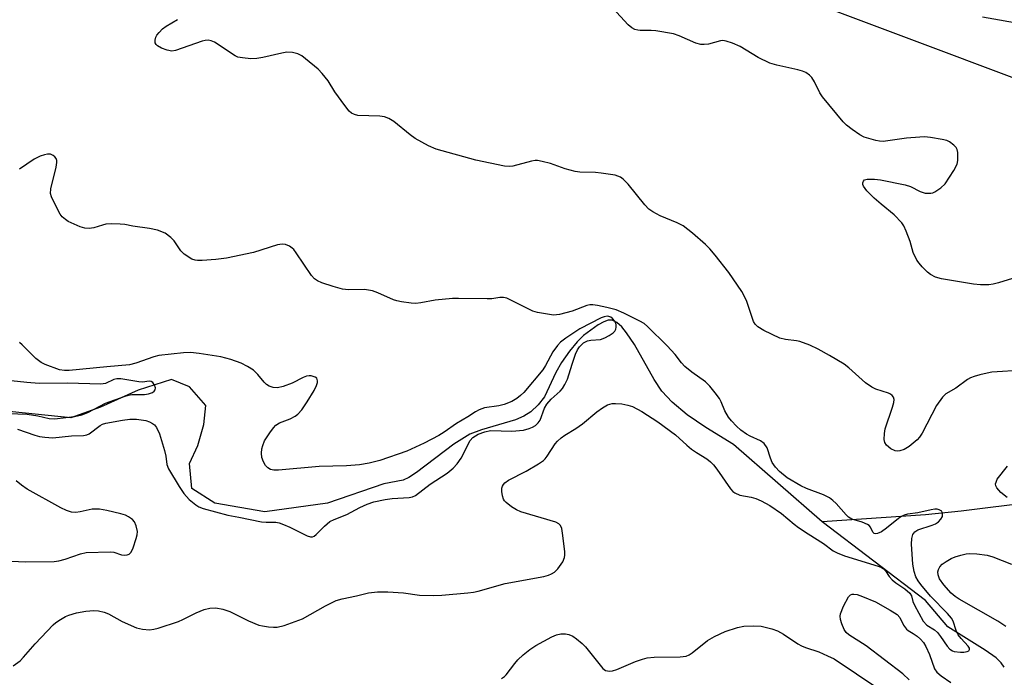
# Model space of a CAD drawing. Units: inches. Extents: x 1285764 to 1291764, y 529450 to 533450.
# Drawn here: x 1288827 to 1289066, y 529924 to 530084 of the extents above; entities that cross this region are included whole.
import ezdxf

# ---------------------------------------------------------------- set-up
doc = ezdxf.new("R2010")
doc.units = ezdxf.units.IN
doc.header["$MEASUREMENT"] = 0
for name, color, linetype in [('HYDRO-Single Line Stream', 4, 'Continuous'), ('NTRL-Trees', 3, 'Continuous'), ('Undefined', 1, 'Continuous')]:
    doc.layers.add(name, color=color, linetype=linetype)

msp = doc.modelspace()

# ---------------------------------------------------------------- linework, layer by layer
at = {"layer": 'HYDRO-Single Line Stream'}
for points in [[(1289021.63, 529962.08), (1289000.09, 529980.85), (1288993.42, 529984.95), (1288988.9, 529988.06), (1288985.26, 529991.09), (1288982.76, 529993.79), (1288980.9, 529996.61), (1288976.11, 530005.09), (1288974.21, 530007.96), (1288973.02, 530009.39), (1288971.83, 530010.44), (1288970.66, 530011), (1288969.73, 530011.05), (1288968.65, 530010.66), (1288967.31, 530009.9), (1288963.75, 530007.28), (1288962.19, 530005.77), (1288960.35, 530003.53), (1288958.43, 530000.77), (1288957, 529998.3), (1288954.3, 529992.4), (1288952.74, 529990.5), (1288950.93, 529988.77), (1288949.28, 529987.71), (1288947.25, 529986.83), (1288938.97, 529984.42), (1288936.19, 529983.37), (1288932.28, 529980.91), (1288923.25, 529974.06), (1288921.35, 529972.86), (1288919.98, 529972.23), (1288915.31, 529971.3), (1288901.62, 529966.58), (1288886.4, 529964.5), (1288874.31, 529966.59), (1288868.75, 529970.2), (1288868.16, 529976.26), (1288870.21, 529980.59), (1288871.64, 529985.7), (1288872.14, 529990.35), (1288868.13, 529994.88), (1288863.8, 529996.61), (1288855.71, 529994.02), (1288846.53, 529989.89), (1288839.37, 529987.3), (1288822.01, 529989.12)], [(1289176.97, 529971.74), (1289173.61, 529970.38), (1289168.3, 529968.81), (1289161.59, 529967.35), (1289133.73, 529962.75), (1289110.94, 529965.38), (1289099.62, 529967.63), (1289072.93, 529966.87), (1289055.38, 529964.65), (1289046.69, 529963.78), (1289021.63, 529962.08)], [(1289065.83, 529926.81), (1289065.07, 529927.83), (1289063.81, 529929.05), (1289061.18, 529930.96), (1289052.16, 529936.61), (1289046.71, 529942.99), (1289021.63, 529962.08)]]:
    msp.add_lwpolyline(points, dxfattribs=at)
at = {"layer": 'NTRL-Trees'}
msp.add_lwpolyline([(1288998.25, 530096.13), (1289191.75, 530023.37)], dxfattribs=at)
at = {"layer": 'Undefined'}
for points, elevation in [([(1289068.88, 530021.46), (1289064.38, 530020.06), (1289063.12, 530019.73), (1289062.05, 530019.61), (1289060.07, 530019.59), (1289058.35, 530019.74), (1289050.55, 530021.05), (1289049.16, 530021.46), (1289047.9, 530022.12), (1289047.21, 530022.68), (1289045.93, 530023.94), (1289045.14, 530024.83), (1289044.64, 530025.57), (1289043.75, 530027.46), (1289042.97, 530030.14), (1289042.04, 530032.61), (1289041.43, 530033.94), (1289040.95, 530034.66), (1289039.13, 530036.58), (1289035.96, 530039.15), (1289034.28, 530040.67), (1289032.49, 530042.45), (1289031.69, 530043.53), (1289031.53, 530043.98), (1289031.53, 530044.4), (1289031.64, 530044.78), (1289031.88, 530045.07), (1289032.56, 530045.28), (1289034.3, 530045.23), (1289035.79, 530045.05), (1289041.8, 530043.91), (1289043.05, 530043.45), (1289045.39, 530042.28), (1289046.66, 530041.89), (1289047.98, 530041.83), (1289048.49, 530041.93), (1289049, 530042.15), (1289050.42, 530043.12), (1289051.46, 530044.12), (1289053.57, 530047.36), (1289054.35, 530048.93), (1289054.51, 530049.74), (1289054.58, 530050.87), (1289054.54, 530051.7), (1289054.37, 530052.47), (1289054.11, 530052.92), (1289053.59, 530053.53), (1289052.53, 530054.32), (1289051.85, 530054.61), (1289050.77, 530054.88), (1289047.89, 530055.36), (1289046.46, 530055.51), (1289045.3, 530055.48), (1289042.11, 530055.21), (1289037.54, 530054.52), (1289036.41, 530054.41), (1289035.55, 530054.47), (1289034.68, 530054.65), (1289031.82, 530055.46), (1289030.81, 530055.99), (1289028.93, 530057.31), (1289027.58, 530058.36), (1289026.76, 530059.18), (1289021.71, 530065.22), (1289021.09, 530066.22), (1289019.74, 530068.9), (1289019.14, 530069.91), (1289018.58, 530070.51), (1289017.7, 530071.11), (1289016.88, 530071.44), (1289015.73, 530071.78), (1289010.61, 530072.89), (1289008.97, 530073.43), (1289006.09, 530074.74), (1289001.73, 530077.45), (1288999.9, 530078.22), (1288998.31, 530078.76), (1288997.51, 530078.88), (1288996.94, 530078.83), (1288994.1, 530078.03), (1288993.01, 530077.91), (1288992.19, 530077.95), (1288991, 530078.27), (1288986.92, 530080.06), (1288985.54, 530080.51), (1288981.29, 530081.23), (1288980.14, 530081.31), (1288977.5, 530081.31), (1288976.92, 530081.38), (1288976.17, 530081.6), (1288975.47, 530081.96), (1288974.59, 530082.71), (1288968.02, 530089.89)], 450), ([(1289070.47, 529998.88), (1289062.82, 529998.38), (1289061.65, 529998.19), (1289059.91, 529997.77), (1289058.48, 529997.36), (1289057.66, 529997.04), (1289056.92, 529996.59), (1289054.06, 529994.55), (1289051.65, 529993.12), (1289050.86, 529992.37), (1289049.4, 529990.31), (1289045.87, 529983.57), (1289045.26, 529982.59), (1289044.7, 529981.95), (1289042.72, 529980.34), (1289041.53, 529979.6), (1289040.44, 529979.29), (1289039.89, 529979.26), (1289039.35, 529979.35), (1289038.33, 529979.83), (1289037.22, 529980.67), (1289036.81, 529981.31), (1289036.68, 529982.1), (1289036.73, 529983.52), (1289036.95, 529984.65), (1289038.72, 529989.92), (1289039.03, 529991.02), (1289039.07, 529991.81), (1289038.92, 529992.3), (1289038.62, 529992.73), (1289038.22, 529993.06), (1289037.73, 529993.3), (1289034.69, 529994.25), (1289033.69, 529994.73), (1289032.16, 529995.85), (1289028.12, 529999.43), (1289026.95, 530000.35), (1289023.44, 530002.48), (1289020.69, 530003.95), (1289018.65, 530004.92), (1289016.24, 530005.82), (1289015.44, 530006.01), (1289012.74, 530006.35), (1289011.4, 530006.68), (1289007.49, 530008.53), (1289006.01, 530009.39), (1289005.36, 530010.05), (1289004.98, 530010.73), (1289003.3, 530015.76), (1289002.15, 530018.02), (1288999.01, 530022.59), (1288995.7, 530026.8), (1288994.36, 530028.38), (1288993.3, 530029.41), (1288990.15, 530032.14), (1288987.91, 530033.92), (1288986.48, 530034.67), (1288982.35, 530036.34), (1288980.54, 530037.31), (1288979.59, 530037.96), (1288978.59, 530039.01), (1288974.57, 530044.03), (1288973.4, 530045.27), (1288972.74, 530045.76), (1288971.44, 530046.18), (1288968.06, 530046.72), (1288966.61, 530046.84), (1288962.82, 530046.95), (1288961.69, 530047.09), (1288959.29, 530047.75), (1288955.71, 530049.02), (1288953.7, 530049.56), (1288952.55, 530049.76), (1288951.98, 530049.76), (1288951.12, 530049.61), (1288946.56, 530048.43), (1288945.71, 530048.33), (1288944.55, 530048.43), (1288937.61, 530049.84), (1288928.02, 530052.52), (1288926.17, 530053.3), (1288922.9, 530055.13), (1288921.7, 530056), (1288917.75, 530059.22), (1288916.51, 530059.99), (1288915.45, 530060.35), (1288914.33, 530060.51), (1288909, 530060.74), (1288908.2, 530060.92), (1288907.48, 530061.24), (1288906.87, 530061.78), (1288905.8, 530063.13), (1288903.44, 530066.42), (1288901.78, 530069.15), (1288900.37, 530070.93), (1288899.33, 530071.95), (1288896.33, 530074.44), (1288895.38, 530075.16), (1288894.42, 530075.69), (1288893.12, 530076), (1288891.76, 530076.04), (1288890.59, 530075.86), (1288885.97, 530074.78), (1288884.52, 530074.5), (1288883.07, 530074.48), (1288881.04, 530074.66), (1288879.92, 530074.9), (1288879.24, 530075.2), (1288874.2, 530078.52), (1288873.44, 530078.86), (1288872.67, 530079), (1288871.95, 530078.93), (1288871.19, 530078.73), (1288864.74, 530076.46), (1288863.89, 530076.34), (1288862.75, 530076.52), (1288861.35, 530077.01), (1288860.36, 530077.58), (1288860.05, 530077.93), (1288859.85, 530078.33), (1288859.79, 530079), (1288859.98, 530079.69), (1288860.24, 530080.16), (1288860.78, 530080.86), (1288861.62, 530081.72), (1288862.5, 530082.39), (1288865.21, 530084.02)], 448), ([(1289071.06, 530082.71), (1289060.54, 530084.54)], 452), ([(1288825.4, 529927.13), (1288827.07, 529928.38), (1288827.92, 529929.21), (1288830.71, 529932.46), (1288835.07, 529937.07), (1288835.71, 529937.62), (1288836.87, 529938.4), (1288838.08, 529939.1), (1288838.85, 529939.44), (1288840.76, 529939.97), (1288842.98, 529940.43), (1288844.95, 529940.59), (1288846.07, 529940.5), (1288847.45, 529940.16), (1288848.52, 529939.77), (1288851.78, 529937.9), (1288855.33, 529936.34), (1288856.76, 529935.99), (1288858.48, 529935.89), (1288859.48, 529936.02), (1288860.56, 529936.29), (1288865.49, 529937.89), (1288866.57, 529938.35), (1288869.79, 529940.02), (1288871.71, 529940.78), (1288873.11, 529941.1), (1288874.53, 529941.17), (1288876.26, 529940.87), (1288877.93, 529940.34), (1288882.5, 529938.02), (1288885, 529937.02), (1288885.87, 529936.81), (1288887.35, 529936.6), (1288888.54, 529936.49), (1288889.42, 529936.51), (1288891.11, 529936.93), (1288895.55, 529938.52), (1288901.16, 529941.73), (1288903.75, 529942.95), (1288905.17, 529943.39), (1288908.67, 529944.11), (1288911.6, 529944.82), (1288913.74, 529945.08), (1288916.26, 529945.11), (1288920.06, 529944.87), (1288923.97, 529944.32), (1288927.35, 529944.18), (1288929.38, 529944.29), (1288935.69, 529944.84), (1288937.08, 529945.02), (1288938.18, 529945.25), (1288944.73, 529947.1), (1288954.1, 529948.83), (1288955.21, 529949.11), (1288955.99, 529949.42), (1288956.7, 529949.84), (1288957.5, 529950.69), (1288958.69, 529952.4), (1288959.16, 529953.45), (1288959.23, 529954), (1288959.2, 529954.86), (1288958.67, 529959.3), (1288958.47, 529960.44), (1288958.17, 529961.18), (1288957.77, 529961.59), (1288957.04, 529961.97), (1288948.57, 529964.52), (1288947.5, 529964.98), (1288946.3, 529965.74), (1288944.95, 529966.76), (1288944.58, 529967.15), (1288944.31, 529967.6), (1288944.08, 529968.36), (1288943.95, 529969.45), (1288943.96, 529970.24), (1288944.08, 529970.73), (1288944.33, 529971.15), (1288944.68, 529971.52), (1288945.55, 529972.17), (1288949.82, 529974.37), (1288952.81, 529976.16), (1288954, 529976.97), (1288954.43, 529977.34), (1288954.94, 529977.98), (1288956.88, 529981.03), (1288957.46, 529981.68), (1288958.33, 529982.47), (1288959.25, 529983.12), (1288961.89, 529984.72), (1288963.53, 529985.84), (1288966.97, 529988.77), (1288968.35, 529989.78), (1288969.57, 529990.47), (1288970.67, 529990.79), (1288971.54, 529990.83), (1288973.02, 529990.68), (1288974.49, 529990.43), (1288975.61, 529990.11), (1288977.92, 529988.86), (1288981.77, 529986.35), (1288986.04, 529983.17), (1288988.78, 529980.67), (1288989.91, 529979.74), (1288991.12, 529978.89), (1288993.65, 529977.34), (1288994.57, 529976.67), (1288995.29, 529975.91), (1288996.07, 529974.9), (1288999.38, 529970.11), (1288999.97, 529969.48), (1289000.42, 529969.15), (1289001.69, 529968.59), (1289004.44, 529968.07), (1289005.53, 529967.78), (1289006.86, 529967.17), (1289008.95, 529966.01), (1289011.79, 529964.13), (1289014.84, 529961.53), (1289015.92, 529960.69), (1289018.25, 529959.15), (1289021.95, 529956.86), (1289024.34, 529955.08), (1289025.24, 529954.53), (1289027.04, 529953.82), (1289035.26, 529951.32), (1289036.02, 529951), (1289036.44, 529950.74), (1289036.99, 529950.21), (1289037.92, 529948.78), (1289038.66, 529947.97), (1289039.54, 529947.25), (1289041.7, 529945.82), (1289042.88, 529944.75), (1289043.27, 529944.11), (1289043.64, 529942.72), (1289044.01, 529941.82), (1289046.1, 529938), (1289047.05, 529937.02), (1289048.87, 529935.83), (1289049.58, 529935.19), (1289050.32, 529934.27), (1289051.98, 529931.89), (1289052.62, 529931.15), (1289053.22, 529930.76), (1289053.68, 529930.6), (1289055.23, 529930.43), (1289056.04, 529930.46), (1289056.79, 529930.6), (1289057.19, 529930.8), (1289057.41, 529931.07), (1289057.39, 529931.39), (1289057.08, 529931.92), (1289055.33, 529933.78), (1289054.65, 529934.66), (1289054.17, 529935.68), (1289053.41, 529937.99), (1289052.98, 529938.73), (1289052.06, 529939.81), (1289047.89, 529944.06), (1289045.6, 529946.84), (1289044.93, 529947.74), (1289044.35, 529948.69), (1289043.92, 529950.04), (1289043.66, 529951.78), (1289043.31, 529956.65), (1289043.38, 529958.01), (1289043.65, 529959.03), (1289044.14, 529959.69), (1289044.82, 529960.17), (1289048.35, 529961.27), (1289049.11, 529961.62), (1289049.83, 529962.11), (1289050.43, 529962.69), (1289050.79, 529963.36), (1289050.85, 529964.06), (1289050.63, 529964.66), (1289050.05, 529965.03), (1289049.54, 529965.14), (1289048.98, 529965.15), (1289048.11, 529965.02), (1289044.88, 529964.24), (1289042.35, 529963.91), (1289041.57, 529963.72), (1289040.86, 529963.39), (1289040.12, 529962.9), (1289037.25, 529960.56), (1289036.04, 529959.67), (1289035.06, 529959.22), (1289034.6, 529959.16), (1289034.23, 529959.25), (1289033.96, 529959.56), (1289033.35, 529960.82), (1289033.03, 529961.16), (1289032.61, 529961.46), (1289031.35, 529962.01), (1289028.87, 529962.69), (1289028.03, 529963.18), (1289027.44, 529963.74), (1289025.02, 529966.53), (1289024.24, 529967.26), (1289023.38, 529967.91), (1289021.94, 529968.62), (1289017.81, 529970.21), (1289016.46, 529970.82), (1289013.13, 529972.79), (1289011.32, 529974.27), (1289010.32, 529975.31), (1289009.53, 529976.5), (1289009.07, 529977.55), (1289008.26, 529980.06), (1289007.56, 529981.13), (1289006.68, 529981.76), (1289004.19, 529982.85), (1289003.26, 529983.37), (1289001.94, 529984.33), (1289000.86, 529985.32), (1288999.63, 529986.59), (1288998.91, 529987.52), (1288998.03, 529989.05), (1288997.13, 529991.21), (1288996.73, 529991.99), (1288995.7, 529993.43), (1288994.4, 529995.03), (1288993.32, 529996.02), (1288990, 529998.41), (1288988.32, 529999.81), (1288987.55, 530000.64), (1288985.95, 530002.72), (1288984.06, 530004.77), (1288979.29, 530009.49), (1288978.42, 530010.19), (1288977.44, 530010.78), (1288973.51, 530012.74), (1288971.66, 530013.5), (1288969.4, 530014.12), (1288967.12, 530014.59), (1288965.98, 530014.74), (1288965.26, 530014.72), (1288964.57, 530014.58), (1288960.96, 530013.18), (1288957.9, 530012.42), (1288956.5, 530012.28), (1288954.52, 530012.54), (1288952.56, 530012.92), (1288951.46, 530013.25), (1288945.96, 530016), (1288945.17, 530016.33), (1288944.34, 530016.52), (1288943.48, 530016.51), (1288941.52, 530016.24), (1288940.36, 530016.17), (1288933.42, 530016.31), (1288931.96, 530016.28), (1288927.79, 530015.85), (1288924.26, 530015.21), (1288923.08, 530015.08), (1288921.93, 530015.14), (1288919.62, 530015.46), (1288918.48, 530015.69), (1288917.64, 530015.96), (1288913.83, 530017.68), (1288912.52, 530018.14), (1288910.59, 530018.46), (1288906.72, 530018.42), (1288905.24, 530018.52), (1288903.01, 530019.16), (1288900.25, 530020.11), (1288899.2, 530020.56), (1288898.51, 530021.03), (1288897.78, 530021.89), (1288894.06, 530027.38), (1288893.45, 530028.18), (1288893.08, 530028.53), (1288892.41, 530029), (1288891.43, 530029.4), (1288890.62, 530029.47), (1288889.51, 530029.32), (1288883.65, 530027.43), (1288877.15, 530026.06), (1288874.52, 530025.74), (1288871.25, 530025.48), (1288870.08, 530025.47), (1288869.52, 530025.55), (1288868.76, 530025.85), (1288866.88, 530027.07), (1288866.06, 530027.84), (1288864.45, 530030.28), (1288863.66, 530031.13), (1288862.27, 530032.15), (1288860.4, 530032.84), (1288858.46, 530033.3), (1288854.39, 530033.84), (1288852.47, 530034.23), (1288851.33, 530034.35), (1288849.32, 530034.38), (1288847.89, 530034.29), (1288847.08, 530034.11), (1288844.98, 530033.43), (1288843.85, 530033.25), (1288842.73, 530033.33), (1288841.66, 530033.68), (1288838.76, 530034.98), (1288838.05, 530035.42), (1288837.28, 530036.09), (1288836.78, 530036.75), (1288836.34, 530037.51), (1288834.65, 530040.95), (1288834.43, 530041.76), (1288834.51, 530042.9), (1288835.78, 530048.15), (1288835.97, 530049.27), (1288835.96, 530049.8), (1288835.81, 530050.27), (1288835.5, 530050.66), (1288835.11, 530050.99), (1288834.42, 530051.28), (1288833.71, 530051.3), (1288832.95, 530051.18), (1288831.91, 530050.83), (1288830.45, 530050.09), (1288826.88, 530047.64)], 446), ([(1288826.39, 529984.57), (1288830.61, 529983.09), (1288831.73, 529982.79), (1288833.1, 529982.59), (1288835.02, 529982.5), (1288839.55, 529982.99), (1288842.4, 529983.06), (1288843.21, 529983.18), (1288843.84, 529983.44), (1288846.48, 529985.46), (1288847.07, 529985.76), (1288847.89, 529986.01), (1288851.94, 529986.76), (1288853.67, 529986.99), (1288855.28, 529987), (1288857.6, 529986.64), (1288858.44, 529986.35), (1288859.21, 529985.95), (1288859.66, 529985.6), (1288860.15, 529984.96), (1288860.84, 529983.41), (1288862.07, 529979.43), (1288862.4, 529978.04), (1288862.65, 529975.96), (1288863.04, 529974.92), (1288865.66, 529970.63), (1288866.81, 529968.95), (1288868.1, 529967.49), (1288869.69, 529966.2), (1288870.43, 529965.74), (1288871.45, 529965.35), (1288877.43, 529963.7), (1288880.16, 529963.23), (1288885.64, 529962.06), (1288886.77, 529961.98), (1288889.07, 529961.98), (1288889.91, 529961.85), (1288890.97, 529961.47), (1288892.53, 529960.76), (1288896.69, 529958.67), (1288897.48, 529958.44), (1288897.96, 529958.47), (1288898.42, 529958.64), (1288898.85, 529958.97), (1288900.88, 529961.05), (1288902.22, 529962.14), (1288903.27, 529962.65), (1288906.32, 529963.83), (1288909.48, 529965.54), (1288911.26, 529966.39), (1288912.86, 529966.92), (1288915.64, 529967.54), (1288917.29, 529967.73), (1288921.48, 529967.96), (1288922.28, 529968.14), (1288922.99, 529968.5), (1288926.5, 529971.22), (1288930.7, 529973.92), (1288932.13, 529975.13), (1288933.05, 529976.13), (1288934.03, 529977.56), (1288934.6, 529978.56), (1288935.8, 529981.12), (1288936.23, 529981.83), (1288936.92, 529982.55), (1288938.17, 529983.33), (1288939.78, 529983.93), (1288941.14, 529984.22), (1288946.33, 529984.12), (1288949.2, 529984.36), (1288950.59, 529984.74), (1288951.39, 529985.08), (1288952.13, 529985.5), (1288952.78, 529986.11), (1288953.19, 529986.75), (1288954.28, 529989.69), (1288954.83, 529990.64), (1288955.92, 529991.86), (1288958.08, 529993.78), (1288958.62, 529994.44), (1288959.25, 529995.42), (1288959.85, 529996.72), (1288960.95, 530000.31), (1288961.82, 530002.78), (1288962.29, 530003.83), (1288962.76, 530004.53), (1288963.74, 530005.49), (1288964.19, 530005.79), (1288964.7, 530006), (1288965.53, 530006.18), (1288967.86, 530006.32), (1288968.95, 530006.7), (1288969.99, 530007.29), (1288970.95, 530007.98), (1288971.34, 530008.37), (1288971.58, 530008.82), (1288971.68, 530009.32), (1288971.67, 530009.84), (1288971.55, 530010.35), (1288971.3, 530010.81), (1288970.78, 530011.4), (1288970.37, 530011.72), (1288969.86, 530011.95), (1288969.47, 530012), (1288968.76, 530011.87), (1288968, 530011.56), (1288962.85, 530008.94), (1288959.42, 530006.67), (1288958.19, 530005.65), (1288957.42, 530004.89), (1288956.26, 530003.33), (1288954.51, 530000.01), (1288953.84, 529998.99), (1288949.26, 529993.5), (1288948.45, 529992.71), (1288947.58, 529992.02), (1288946.37, 529991.3), (1288944.47, 529990.56), (1288943.21, 529990.27), (1288939.75, 529989.73), (1288938.45, 529989.28), (1288937.51, 529988.76), (1288935.7, 529987.56), (1288932.96, 529985.97), (1288929.96, 529983.85), (1288928.64, 529983.04), (1288925.1, 529981.14), (1288920.86, 529979.26), (1288914.32, 529976.96), (1288911.71, 529976.32), (1288909.37, 529975.92), (1288906.25, 529975.64), (1288899.62, 529975.53), (1288889.74, 529974.65), (1288888.59, 529974.66), (1288887.81, 529974.82), (1288887.13, 529975.16), (1288886.62, 529975.73), (1288886.09, 529976.66), (1288885.73, 529977.68), (1288885.64, 529978.74), (1288885.72, 529979.82), (1288885.94, 529980.64), (1288886.39, 529981.71), (1288886.81, 529982.48), (1288887.63, 529983.72), (1288888.52, 529984.91), (1288889.11, 529985.54), (1288890.02, 529986.11), (1288892.59, 529987.11), (1288893.79, 529987.71), (1288894.44, 529988.19), (1288895.41, 529989.26), (1288896.73, 529991.19), (1288898.37, 529993.96), (1288898.98, 529995.18), (1288899.21, 529995.89), (1288899.23, 529996.34), (1288899.02, 529996.92), (1288898.67, 529997.2), (1288897.7, 529997.51), (1288897.16, 529997.54), (1288896.54, 529997.44), (1288895.72, 529997.11), (1288893.06, 529995.74), (1288890.9, 529994.89), (1288889.52, 529994.57), (1288888.48, 529994.67), (1288887.48, 529994.98), (1288886.83, 529995.4), (1288886.29, 529995.95), (1288884.73, 529997.87), (1288883.67, 529998.89), (1288882.26, 529999.8), (1288880.72, 530000.55), (1288878.21, 530001.49), (1288875.74, 530002.16), (1288870.47, 530002.94), (1288868.41, 530003.18), (1288866.69, 530003.11), (1288860.73, 530002.42), (1288859.51, 530002.09), (1288855.17, 530000.55), (1288853.58, 530000.15), (1288848.11, 529999.74), (1288838.96, 529998.82), (1288837.8, 529998.78), (1288836.59, 529998.95), (1288833.11, 530000.23), (1288832.15, 530000.77), (1288830.87, 530001.74), (1288827.58, 530005.06), (1288826.93, 530005.6)], 444), ([(1288821.99, 529988.43), (1288828.8, 529988.18), (1288831.35, 529987.77), (1288834.08, 529987.14), (1288835.42, 529987.07), (1288840.24, 529987.68), (1288842.06, 529988.04), (1288843.46, 529988.6), (1288847.81, 529990.9), (1288852.52, 529992.62), (1288853.32, 529992.85), (1288854.13, 529992.98), (1288857.21, 529993.02), (1288858.18, 529993.12), (1288859.19, 529993.49), (1288859.61, 529993.79), (1288859.86, 529994.15), (1288859.88, 529994.57), (1288859.64, 529995.25), (1288859.22, 529995.86), (1288858.86, 529996.12), (1288858.4, 529996.19), (1288856.77, 529996.01), (1288855.9, 529996.03), (1288851.46, 529996.8), (1288850.55, 529996.8), (1288849.76, 529996.65), (1288847.75, 529995.66), (1288846.64, 529995.49), (1288838.52, 529995.73), (1288831.68, 529995.66), (1288828.73, 529995.86), (1288824.93, 529996.28)], 442), ([(1289066.51, 529967.99), (1289064.96, 529969.21), (1289064.02, 529970.32), (1289063.79, 529970.8), (1289063.72, 529971.27), (1289063.82, 529971.72), (1289064.13, 529972.41), (1289066.56, 529975.56)], 448), ([(1288821.77, 529952.72), (1288828.29, 529952.35), (1288835.3, 529952.49), (1288836.46, 529952.58), (1288838.03, 529953.01), (1288841.69, 529954.34), (1288843.09, 529954.6), (1288848.96, 529954.78), (1288849.82, 529954.68), (1288851.68, 529954.06), (1288852.48, 529953.97), (1288853.02, 529954.04), (1288853.5, 529954.22), (1288854.04, 529954.75), (1288854.5, 529955.78), (1288855.24, 529958.07), (1288855.45, 529958.93), (1288855.51, 529959.77), (1288855.24, 529961.1), (1288854.83, 529962.08), (1288854.3, 529962.68), (1288853.37, 529963.31), (1288852.59, 529963.68), (1288851.5, 529964.03), (1288848.07, 529964.82), (1288846.3, 529965.13), (1288844.54, 529965.14), (1288841.65, 529964.49), (1288840.59, 529964.37), (1288839.56, 529964.46), (1288838.3, 529964.86), (1288836.97, 529965.51), (1288828.74, 529970.01), (1288827.38, 529970.99), (1288826.08, 529972.05)], 444), ([(1289066.23, 529936.67), (1289064.29, 529937.99), (1289054.89, 529943.34), (1289053.89, 529943.97), (1289052.93, 529944.78), (1289051.14, 529946.8), (1289050.1, 529948.22), (1289049.75, 529949.2), (1289049.73, 529949.97), (1289049.83, 529950.47), (1289050.21, 529951.18), (1289050.77, 529951.8), (1289051.68, 529952.45), (1289052.91, 529953.15), (1289053.94, 529953.6), (1289055.25, 529954.02), (1289056.59, 529954.32), (1289057.44, 529954.41), (1289059.16, 529954.32), (1289061.7, 529953.96), (1289063.02, 529953.57), (1289067.55, 529951.79)], 448), ([(1289042.77, 529923.75), (1289041.23, 529925.16), (1289032.29, 529931.95), (1289028.08, 529934.66), (1289027.44, 529935.23), (1289027, 529935.95), (1289026.44, 529937.29), (1289026.1, 529938.39), (1289026.01, 529939.21), (1289026.1, 529939.74), (1289026.84, 529941.6), (1289028.02, 529943.88), (1289028.54, 529944.4), (1289028.92, 529944.52), (1289029.35, 529944.54), (1289030.11, 529944.41), (1289031.41, 529943.99), (1289034.56, 529942.68), (1289038.1, 529940.67), (1289039.8, 529939.58), (1289040.46, 529938.86), (1289041.39, 529936.98), (1289042.06, 529936.05), (1289042.48, 529935.7), (1289043.74, 529934.99), (1289044.66, 529934.35), (1289045.52, 529933.63), (1289046.25, 529932.81), (1289046.82, 529931.81), (1289047.66, 529929.91), (1289048.91, 529926.41), (1289049.45, 529925.62), (1289050.52, 529924.72), (1289052.89, 529923.1)], 448), ([(1288943.88, 529924.09), (1288944.6, 529924.58), (1288945, 529924.97), (1288947.04, 529927.71), (1288947.78, 529928.59), (1288949.09, 529929.79), (1288950.7, 529931.11), (1288952.19, 529932.05), (1288956.08, 529934.2), (1288957.15, 529934.63), (1288958.25, 529934.86), (1288959.35, 529934.89), (1288960.14, 529934.73), (1288961.14, 529934.33), (1288962.08, 529933.69), (1288963.38, 529932.56), (1288964.2, 529931.71), (1288968.46, 529926.47), (1288969.09, 529926.03), (1288970.01, 529925.83), (1288970.78, 529925.94), (1288971.81, 529926.25), (1288976.36, 529928.16), (1288978.05, 529928.78), (1288979.19, 529929.1), (1288980.87, 529929.23), (1288987.21, 529929.3), (1288988.62, 529929.46), (1288989.38, 529929.77), (1288990.09, 529930.25), (1288993.78, 529933.31), (1288995.53, 529934.26), (1288998.13, 529935.48), (1289001.1, 529936.43), (1289002.66, 529936.75), (1289005.04, 529936.87), (1289006.8, 529936.72), (1289009.39, 529936.09), (1289010.79, 529935.62), (1289012.27, 529934.8), (1289015.74, 529932.5), (1289016.64, 529931.98), (1289017.56, 529931.6), (1289020.84, 529930.53), (1289022.97, 529929.59), (1289024.52, 529928.8), (1289035.35, 529921.51)], 448)]:
    msp.add_lwpolyline(points, dxfattribs=dict(at, elevation=elevation))

doc.saveas('drawing.dxf')
